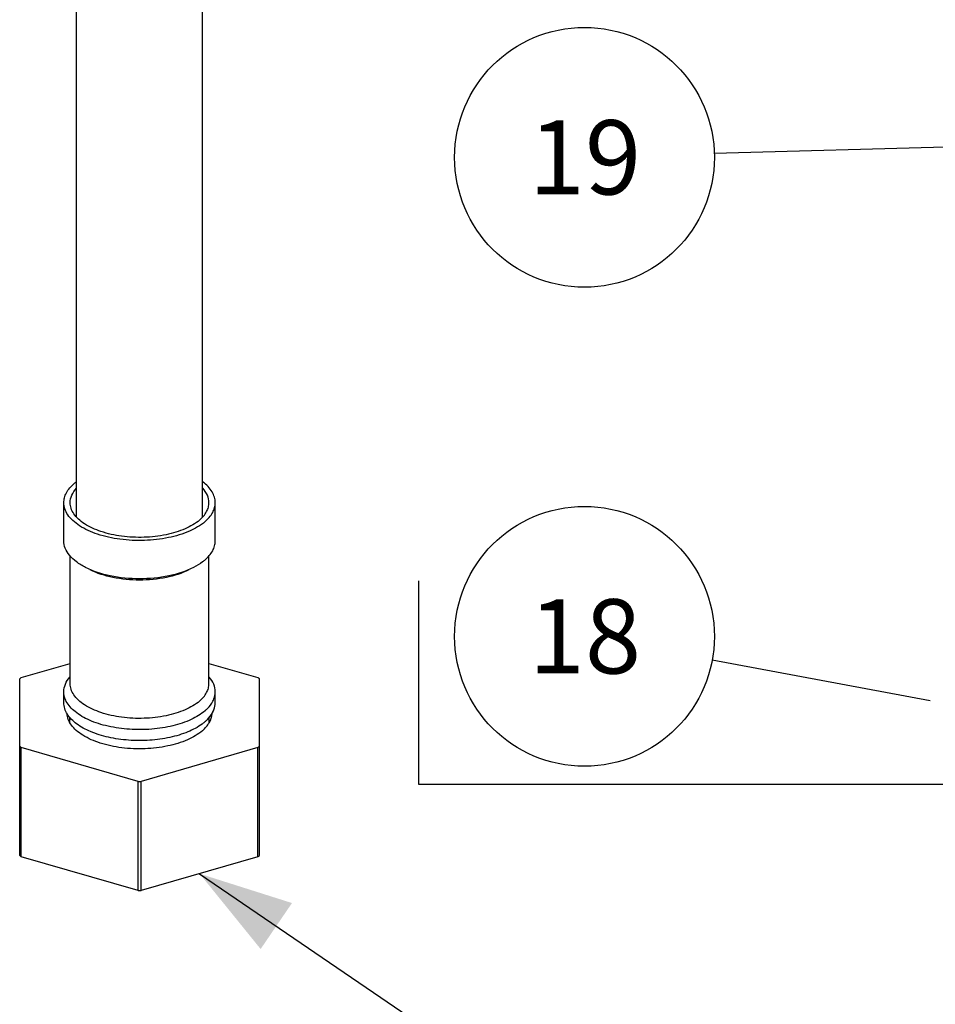
# Model space of a CAD drawing. Units: millimetres. Extents: x 0 to 1236, y 0 to 874.
# Drawn here: x 239 to 311, y 250 to 328 of the extents above; entities that cross this region are included whole.
import ezdxf

# ---------------------------------------------------------------- set-up
doc = ezdxf.new("R2010")
doc.units = ezdxf.units.MM
doc.header["$LTSCALE"] = 67.941176
doc.layers.get('0').update_dxf_attribs({"linetype": 'CONTINUOUS'})
doc.layers.add('DETAILS', color=7, linetype='CONTINUOUS')
doc.layers.add('GEOM', color=7, linetype='CONTINUOUS')
doc.styles.get("Standard").update_dxf_attribs({"font": 'tahoma.ttf'})
doc.dimstyles.get("Standard").update_dxf_attribs({"dimtxt": 7.352941, "dimasz": 7.352941, "dimexe": 0.5, "dimexo": 1.6, "dimtad": 1, "dimdec": 3, "dimdsep": 46, "dimtxsty": 'STANDARD', "dimblk": '_FILLED', "dimblk1": '_FILLED', "dimblk2": '_FILLED', "dimcen": 0.09, "dimadec": 3, "dimazin": 2, "dimtol": 1, "dimtp": 0.003, "dimtm": 0.003, "dimtfac": 1, "dimtdec": 3, "dimtofl": 0, "dimtmove": 0, "dimatfit": 3, "dimldrblk": '_FILLED', "dimfxl": 1, "dimtolj": 1, "dimarcsym": 0})

# ---------------------------------------------------------------- blocks, each defined once
blk = doc.blocks.new('_FILLED')
at = {"color": 0, "linetype": 'BYBLOCK'}
blk.add_solid([(0, 0), (-1, 0.3), (-1, -0.3)], dxfattribs=at)
blk = doc.blocks.new('BOM BALLOON 200_BL17', base_point=(283.528, 278.804))
at = {"layer": 'DETAILS', "color": 2, "linetype": 'CONTINUOUS'}
blk.add_circle((283.528, 278.804), 10.294, dxfattribs=at)
blk.add_text('18', height=5.8824, dxfattribs=at).set_placement((279.111, 275.863))
blk = doc.blocks.new('BOM BALLOON 201_BL18', base_point=(283.528, 316.751))
at = {"layer": 'DETAILS', "color": 2, "linetype": 'CONTINUOUS'}
blk.add_circle((283.528, 316.751), 10.294, dxfattribs=at)
blk.add_text('19', height=5.8824, dxfattribs=at).set_placement((279.111, 313.81))

msp = doc.modelspace()

# ---------------------------------------------------------------- linework, layer by layer
at = {"layer": 'DETAILS', "color": 2, "linetype": 'CONTINUOUS'}
for p, q in [((270.391, 267.063), (270.391, 283.215)), ((390.08, 267.063), (270.391, 267.063))]:
    msp.add_line(p, q, dxfattribs=at)
at = {"layer": 'GEOM', "color": 7, "linetype": 'CONTINUOUS'}
for p, q in [((243.264, 288.256), (243.264, 404.395)), ((253.264, 288.25), (253.264, 404.407)), ((242.264, 286.364), (242.264, 289.395)), ((254.264, 286.364), (254.264, 289.395)), ((242.764, 275.056), (242.764, 285.168)), ((253.764, 275.056), (253.764, 285.171)), ((238.886, 275.545), (242.764, 276.665)), ((253.764, 276.665), (257.642, 275.545)), ((238.764, 261.435), (238.764, 275.44)), ((242.736, 275.58), (242.764, 275.613)), ((253.792, 275.58), (253.764, 275.613)), ((257.764, 261.435), (257.764, 275.44)), ((242.264, 273.547), (242.264, 274.413)), ((254.264, 273.547), (254.264, 274.413)), ((242.739, 271.997), (242.739, 272.377)), ((253.788, 271.991), (253.788, 272.384)), ((248.142, 267.318), (238.886, 269.99)), ((238.886, 261.33), (238.886, 269.99)), ((257.642, 269.99), (248.386, 267.318)), ((257.642, 261.33), (257.642, 269.99)), ((248.142, 258.658), (248.142, 267.318)), ((248.386, 258.658), (248.386, 267.318)), ((248.142, 258.658), (238.886, 261.33)), ((257.642, 261.33), (248.386, 258.658))]:
    msp.add_line(p, q, dxfattribs=at)
for centre, radius, start, end in [((245.493, 288.091), 3.708, 127.04841, 130.8483), ((242.954, 270.724), 6.308, 130.16151, 131.62528), ((253.574, 270.724), 6.308, 48.37472, 49.83849), ((252.332, 273.696), 1.96, 331.13154, 333.28994), ((242.954, 274.811), 6.308, 228.37472, 229.83849), ((253.574, 274.811), 6.308, 310.16151, 311.62528), ((248.264, 289.117), 21.799, 269.6798, 270.3202), ((242.954, 266.151), 6.308, 228.37472, 229.83849), ((253.574, 266.151), 6.308, 310.16151, 311.62528), ((248.264, 280.457), 21.799, 269.6798, 270.3202)]:
    msp.add_arc(centre, radius, start, end, dxfattribs=at)
for points, knots in [([(254.264, 289.396), (254.264, 289.543), (254.218, 289.848), (254.017, 290.285), (253.693, 290.698), (253.417, 290.938), (253.264, 291.054)], [0, 0, 0, 0, 0.220795, 0.454915, 0.712632, 1, 1, 1, 1]), ([(242.264, 289.395), (242.264, 289.527), (242.3, 289.798), (242.522, 290.342), (242.831, 290.69), (243.068, 290.895)], [0, 0, 0, 0, 0.225842, 0.462683, 1, 1, 1, 1]), ([(242.764, 289.395), (242.764, 289.595), (242.862, 290.022), (243.112, 290.375), (243.264, 290.541)], [0, 0, 0, 0, 0.471333, 1, 1, 1, 1]), ([(253.764, 289.396), (253.764, 289.595), (253.667, 290.02), (253.419, 290.371), (253.268, 290.536)], [0, 0, 0, 0, 0.471601, 1, 1, 1, 1]), ([(253.46, 287.895), (253.094, 287.579), (252.153, 287.044), (250.513, 286.559), (248.648, 286.35), (246.745, 286.44), (244.995, 286.819), (243.737, 287.373), (242.978, 287.948), (242.575, 288.4), (242.323, 288.886), (242.264, 289.23), (242.264, 289.395)], [0, 0, 0, 0, 0.113883, 0.250212, 0.400518, 0.553266, 0.696444, 0.819999, 0.87274, 0.919439, 0.961162, 1, 1, 1, 1]), ([(253.027, 288.02), (252.692, 287.73), (251.829, 287.24), (250.325, 286.796), (248.616, 286.604), (246.871, 286.687), (245.267, 287.034), (244.114, 287.542), (243.418, 288.069), (243.049, 288.483), (242.818, 288.928), (242.764, 289.244), (242.764, 289.395)], [0, 0, 0, 0, 0.113883, 0.250212, 0.400518, 0.553266, 0.696444, 0.819999, 0.87274, 0.919439, 0.961162, 1, 1, 1, 1]), ([(253.027, 288.02), (253.244, 288.208), (253.527, 288.528), (253.731, 289.027), (253.764, 289.275), (253.764, 289.396)], [0, 0, 0, 0, 0.537317, 0.774158, 1, 1, 1, 1]), ([(253.46, 287.895), (253.697, 288.1), (254.006, 288.449), (254.228, 288.993), (254.264, 289.264), (254.264, 289.396)], [0, 0, 0, 0, 0.537317, 0.774158, 1, 1, 1, 1]), ([(243.989, 284.259), (243.733, 284.389), (243.27, 284.668), (242.709, 285.181), (242.35, 285.751), (242.264, 286.167), (242.264, 286.364)], [0, 0, 0, 0, 0.302063, 0.564769, 0.792915, 1, 1, 1, 1]), ([(253.46, 284.864), (253.697, 285.069), (254.006, 285.418), (254.228, 285.962), (254.264, 286.233), (254.264, 286.364)], [0, 0, 0, 0, 0.537315, 0.774159, 1, 1, 1, 1]), ([(253.46, 284.864), (253.395, 284.808), (253.108, 284.578), (252.79, 284.387), (252.539, 284.259)], [0, 0, 0, 0, 0.233681, 1, 1, 1, 1]), ([(252.539, 284.259), (251.925, 283.947), (250.508, 283.503), (248.264, 283.291), (246.02, 283.503), (244.603, 283.947), (243.989, 284.259)], [0, 0, 0, 0, 0.235079, 0.499996, 0.764915, 1, 1, 1, 1]), ([(252.183, 284.078), (251.62, 283.793), (250.321, 283.385), (248.264, 283.191), (246.207, 283.385), (244.908, 283.793), (244.345, 284.078)], [0, 0, 0, 0, 0.235079, 0.499996, 0.764915, 1, 1, 1, 1]), ([(242.264, 274.413), (242.264, 274.616), (242.355, 275.045), (242.592, 275.409), (242.736, 275.58)], [0, 0, 0, 0, 0.474616, 1, 1, 1, 1]), ([(254.264, 274.413), (254.264, 274.616), (254.173, 275.045), (253.936, 275.409), (253.792, 275.58)], [0, 0, 0, 0, 0.474672, 1, 1, 1, 1]), ([(253.027, 273.681), (252.692, 273.39), (251.829, 272.9), (250.325, 272.456), (248.616, 272.264), (246.871, 272.347), (245.267, 272.695), (244.114, 273.202), (243.418, 273.729), (243.049, 274.143), (242.818, 274.589), (242.764, 274.905), (242.764, 275.056)], [0, 0, 0, 0, 0.113885, 0.250217, 0.400526, 0.553276, 0.696453, 0.820005, 0.872744, 0.919441, 0.961162, 1, 1, 1, 1]), ([(253.027, 273.681), (253.244, 273.869), (253.527, 274.188), (253.731, 274.687), (253.764, 274.935), (253.764, 275.056)], [0, 0, 0, 0, 0.537315, 0.774159, 1, 1, 1, 1]), ([(242.459, 273.654), (242.428, 273.715), (242.318, 273.953), (242.264, 274.219), (242.264, 274.413)], [0, 0, 0, 0, 0.260787, 1, 1, 1, 1]), ([(254.073, 273.663), (254.104, 273.723), (254.212, 273.959), (254.264, 274.221), (254.264, 274.413)], [0, 0, 0, 0, 0.260534, 1, 1, 1, 1]), ([(242.546, 272.638), (242.458, 272.777), (242.315, 273.069), (242.264, 273.392), (242.264, 273.547)], [0, 0, 0, 0, 0.516048, 1, 1, 1, 1]), ([(253.46, 272.913), (253.133, 272.63), (252.309, 272.141), (250.866, 271.664), (249.211, 271.408), (247.478, 271.397), (245.809, 271.629), (244.34, 272.089), (243.184, 272.736), (242.624, 273.339), (242.459, 273.654)], [0, 0, 0, 0, 0.108473, 0.236958, 0.379339, 0.526921, 0.670179, 0.800274, 0.910756, 1, 1, 1, 1]), ([(253.46, 272.913), (253.526, 272.97), (253.763, 273.191), (253.965, 273.453), (254.073, 273.663)], [0, 0, 0, 0, 0.269397, 1, 1, 1, 1]), ([(254.083, 272.815), (254.112, 272.874), (254.214, 273.105), (254.264, 273.36), (254.264, 273.547)], [0, 0, 0, 0, 0.260052, 1, 1, 1, 1]), ([(253.244, 271.33), (252.897, 271.03), (252.007, 270.522), (250.454, 270.058), (248.688, 269.852), (246.88, 269.928), (245.208, 270.276), (243.999, 270.79), (243.259, 271.327), (242.859, 271.751), (242.598, 272.207), (242.524, 272.534), (242.516, 272.691)], [0, 0, 0, 0, 0.113321, 0.248821, 0.398327, 0.5506, 0.693894, 0.81825, 0.87157, 0.918868, 0.961044, 1, 1, 1, 1]), ([(253.223, 271.858), (252.878, 271.605), (252.051, 271.172), (250.641, 270.752), (249.055, 270.535), (247.411, 270.54), (245.83, 270.764), (244.428, 271.192), (243.302, 271.792), (242.733, 272.344), (242.546, 272.638)], [0, 0, 0, 0, 0.111687, 0.241206, 0.382627, 0.528103, 0.669213, 0.798153, 0.909084, 1, 1, 1, 1]), ([(253.244, 271.33), (253.46, 271.517), (253.824, 271.918), (253.998, 272.443), (254.012, 272.688)], [0, 0, 0, 0, 0.538331, 1, 1, 1, 1]), ([(253.46, 272.047), (253.522, 272.101), (253.746, 272.309), (253.94, 272.554), (254.048, 272.75)], [0, 0, 0, 0, 0.268216, 1, 1, 1, 1]), ([(253.46, 272.047), (253.441, 272.031), (253.364, 271.966), (253.285, 271.904), (253.223, 271.858)], [0, 0, 0, 0, 0.244793, 1, 1, 1, 1])]:
    msp.add_open_spline(points, degree=3, knots=knots, dxfattribs=at)

# ---------------------------------------------------------------- block references
at = {"layer": 'DETAILS', "color": 2, "linetype": 'CONTINUOUS'}
for name, p in [('BOM BALLOON 201_BL18', (283.528, 316.751)), ('BOM BALLOON 200_BL17', (283.528, 278.804))]:
    msp.add_blockref(name, p, dxfattribs=at)

# ---------------------------------------------------------------- leaders
for points, override in [([(323.095, 317.876), (293.818, 317.044)], {"dimtad": 0}), ([(310.929, 273.693), (293.647, 276.917)], {"dimtad": 0, "dimldrblk": 'NONE'}), ([(253.029, 259.998), (275.023, 245.001)], {"dimtad": 0})]:
    msp.add_leader(points, dimstyle='STANDARD', override=override, dxfattribs=at)

doc.saveas('drawing.dxf')
